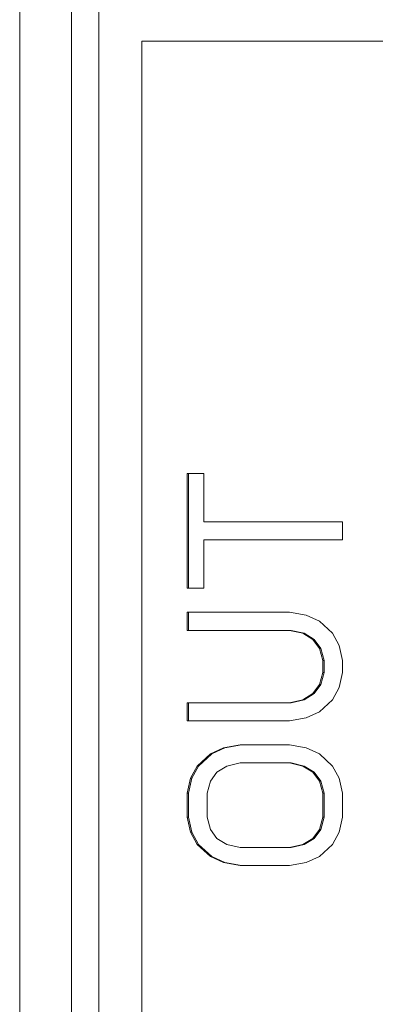
# Model space of a CAD drawing. Units: millimetres. Extents: x -39 to 249, y 47 to 250.
# Drawn here: x -11 to -11, y 138 to 139 of the extents above; entities that cross this region are included whole.
import ezdxf

# ---------------------------------------------------------------- set-up
doc = ezdxf.new("R2010")
doc.units = ezdxf.units.MM
doc.header["$MEASUREMENT"] = 0
doc.layers.add('レイヤー 2', color=7, linetype='Continuous', lineweight=0)

msp = doc.modelspace()

# ---------------------------------------------------------------- linework, layer by layer
at = {"layer": 'レイヤー 2', "color": 18, "lineweight": 9}
for points in [[(-11.24462, 141.05191), (-11.24462, 141.05191), (-11.24462, 134.09097), (-11.24462, 134.09097)], [(-11.20267, 134.09097), (-11.20267, 134.09097), (-11.20267, 141.05205), (-11.20267, 141.05205)], [(-11.18066, 134.09097), (-11.18066, 134.09097), (-11.18066, 141.05205), (-11.18066, 141.05205)], [(-11.14573, 138.542), (-11.14573, 138.542), (-10.42638, 138.542), (-10.42638, 138.542)], [(-11.14573, 136.98629), (-11.14573, 136.98629), (-11.14573, 138.542), (-11.14573, 138.542)], [(-11.10915, 138.19279), (-11.10915, 138.19279), (-11.10915, 138.10018), (-11.10915, 138.10018)], [(-11.09581, 138.19279), (-11.09581, 138.19279), (-11.10915, 138.19279), (-11.10915, 138.19279)], [(-11.10805, 138.19279), (-11.10805, 138.19279), (-11.10805, 138.10018), (-11.10805, 138.10018)], [(-11.09581, 138.15377), (-11.09581, 138.15377), (-11.09581, 138.19279), (-11.09581, 138.19279)], [(-10.98363, 138.15377), (-10.98363, 138.15377), (-11.09581, 138.15377), (-11.09581, 138.15377)], [(-10.98363, 138.13917), (-10.98363, 138.13917), (-10.98363, 138.15377), (-10.98363, 138.15377)], [(-11.09581, 138.10018), (-11.09581, 138.10018), (-11.09581, 138.13917), (-11.09581, 138.13917)], [(-11.09581, 138.13917), (-11.09581, 138.13917), (-10.98363, 138.13917), (-10.98363, 138.13917)], [(-11.10915, 138.10018), (-11.10915, 138.10018), (-11.09581, 138.10018), (-11.09581, 138.10018)], [(-11.02635, 138.08071), (-11.02635, 138.08071), (-11.10915, 138.08071), (-11.10915, 138.08071)], [(-11.10915, 138.08071), (-11.10915, 138.08071), (-11.10915, 138.06607), (-11.10915, 138.06607)], [(-11.10805, 138.08071), (-11.10805, 138.08071), (-11.10805, 138.06607), (-11.10805, 138.06607)], [(-11.01302, 138.07824), (-11.01302, 138.07824), (-11.02635, 138.08071), (-11.02635, 138.08071)], [(-11.00229, 138.07337), (-11.00229, 138.07337), (-11.01302, 138.07824), (-11.01302, 138.07824)], [(-10.99164, 138.06367), (-10.99164, 138.06367), (-11.00229, 138.07337), (-11.00229, 138.07337)], [(-11.10915, 138.06607), (-11.10915, 138.06607), (-11.02635, 138.06607), (-11.02635, 138.06607)], [(-11.02635, 138.06607), (-11.02635, 138.06607), (-11.02526, 138.06607), (-11.02526, 138.06607)], [(-11.02635, 138.06607), (-11.02635, 138.06607), (-11.01566, 138.06367), (-11.01566, 138.06367)], [(-11.02526, 138.06607), (-11.02526, 138.06607), (-11.01457, 138.06367), (-11.01457, 138.06367)], [(-11.01566, 138.06367), (-11.01566, 138.06367), (-11.01457, 138.06367), (-11.01457, 138.06367)], [(-11.01566, 138.06367), (-11.01566, 138.06367), (-11.00765, 138.05877), (-11.00765, 138.05877)], [(-11.01457, 138.06367), (-11.01457, 138.06367), (-11.00656, 138.05877), (-11.00656, 138.05877)], [(-11.00765, 138.05877), (-11.00765, 138.05877), (-11.00656, 138.05877), (-11.00656, 138.05877)], [(-11.00765, 138.05877), (-11.00765, 138.05877), (-11.00229, 138.05147), (-11.00229, 138.05147)], [(-11.00656, 138.05877), (-11.00656, 138.05877), (-11.00123, 138.05147), (-11.00123, 138.05147)], [(-10.98628, 138.05394), (-10.98628, 138.05394), (-10.99164, 138.06367), (-10.99164, 138.06367)], [(-11.00229, 138.05147), (-11.00229, 138.05147), (-11.00123, 138.05147), (-11.00123, 138.05147)], [(-11.00229, 138.05147), (-11.00229, 138.05147), (-10.99965, 138.04173), (-10.99965, 138.04173)], [(-11.00123, 138.05147), (-11.00123, 138.05147), (-10.99852, 138.04173), (-10.99852, 138.04173)], [(-10.98363, 138.04173), (-10.98363, 138.04173), (-10.98628, 138.05394), (-10.98628, 138.05394)], [(-10.99965, 138.04173), (-10.99965, 138.04173), (-10.99852, 138.04173), (-10.99852, 138.04173)], [(-10.99965, 138.04173), (-10.99965, 138.04173), (-10.99965, 138.03199), (-10.99965, 138.03199)], [(-10.99852, 138.04173), (-10.99852, 138.04173), (-10.99852, 138.03199), (-10.99852, 138.03199)], [(-10.98363, 138.03199), (-10.98363, 138.03199), (-10.98363, 138.04173), (-10.98363, 138.04173)], [(-10.99965, 138.03199), (-10.99965, 138.03199), (-11.00229, 138.02222), (-11.00229, 138.02222)], [(-10.99852, 138.03199), (-10.99852, 138.03199), (-11.00123, 138.02222), (-11.00123, 138.02222)], [(-10.99965, 138.03199), (-10.99965, 138.03199), (-10.99852, 138.03199), (-10.99852, 138.03199)], [(-10.98628, 138.01979), (-10.98628, 138.01979), (-10.98363, 138.03199), (-10.98363, 138.03199)], [(-11.00229, 138.02222), (-11.00229, 138.02222), (-11.00765, 138.01492), (-11.00765, 138.01492)], [(-11.00123, 138.02222), (-11.00123, 138.02222), (-11.00656, 138.01492), (-11.00656, 138.01492)], [(-11.00229, 138.02222), (-11.00229, 138.02222), (-11.00123, 138.02222), (-11.00123, 138.02222)], [(-10.99164, 138.01005), (-10.99164, 138.01005), (-10.98628, 138.01979), (-10.98628, 138.01979)], [(-11.01566, 138.01005), (-11.01566, 138.01005), (-11.02635, 138.00762), (-11.02635, 138.00762)], [(-11.01457, 138.01005), (-11.01457, 138.01005), (-11.02526, 138.00762), (-11.02526, 138.00762)], [(-11.00765, 138.01492), (-11.00765, 138.01492), (-11.01566, 138.01005), (-11.01566, 138.01005)], [(-11.01566, 138.01005), (-11.01566, 138.01005), (-11.01457, 138.01005), (-11.01457, 138.01005)], [(-11.00656, 138.01492), (-11.00656, 138.01492), (-11.01457, 138.01005), (-11.01457, 138.01005)], [(-11.00765, 138.01492), (-11.00765, 138.01492), (-11.00656, 138.01492), (-11.00656, 138.01492)], [(-11.00229, 138.00032), (-11.00229, 138.00032), (-10.99164, 138.01005), (-10.99164, 138.01005)], [(-11.02635, 138.00762), (-11.02635, 138.00762), (-11.10915, 138.00762), (-11.10915, 138.00762)], [(-11.10915, 138.00762), (-11.10915, 138.00762), (-11.10915, 137.99301), (-11.10915, 137.99301)], [(-11.10805, 138.00762), (-11.10805, 138.00762), (-11.10805, 137.99301), (-11.10805, 137.99301)], [(-11.02635, 138.00762), (-11.02635, 138.00762), (-11.02526, 138.00762), (-11.02526, 138.00762)], [(-11.10915, 137.99301), (-11.10915, 137.99301), (-11.02635, 137.99301), (-11.02635, 137.99301)], [(-11.02635, 137.99301), (-11.02635, 137.99301), (-11.01302, 137.99544), (-11.01302, 137.99544)], [(-11.01302, 137.99544), (-11.01302, 137.99544), (-11.00229, 138.00032), (-11.00229, 138.00032)], [(-11.07976, 137.97107), (-11.07976, 137.97107), (-11.09045, 137.96616), (-11.09045, 137.96616)], [(-11.07867, 137.97107), (-11.07867, 137.97107), (-11.08936, 137.96616), (-11.08936, 137.96616)], [(-11.06643, 137.97351), (-11.06643, 137.97351), (-11.07976, 137.97107), (-11.07976, 137.97107)], [(-11.07976, 137.97107), (-11.07976, 137.97107), (-11.07867, 137.97107), (-11.07867, 137.97107)], [(-11.06533, 137.97351), (-11.06533, 137.97351), (-11.07867, 137.97107), (-11.07867, 137.97107)], [(-11.02635, 137.97351), (-11.02635, 137.97351), (-11.06643, 137.97351), (-11.06643, 137.97351)], [(-11.01302, 137.97107), (-11.01302, 137.97107), (-11.02635, 137.97351), (-11.02635, 137.97351)], [(-11.00229, 137.96616), (-11.00229, 137.96616), (-11.01302, 137.97107), (-11.01302, 137.97107)], [(-11.09045, 137.96616), (-11.09045, 137.96616), (-11.10111, 137.95646), (-11.10111, 137.95646)], [(-11.08936, 137.96616), (-11.08936, 137.96616), (-11.10005, 137.95646), (-11.10005, 137.95646)], [(-11.09045, 137.96616), (-11.09045, 137.96616), (-11.08936, 137.96616), (-11.08936, 137.96616)], [(-10.99164, 137.95646), (-10.99164, 137.95646), (-11.00229, 137.96616), (-11.00229, 137.96616)], [(-11.10111, 137.95646), (-11.10111, 137.95646), (-11.10647, 137.94669), (-11.10647, 137.94669)], [(-11.10005, 137.95646), (-11.10005, 137.95646), (-11.10541, 137.94669), (-11.10541, 137.94669)], [(-11.10111, 137.95646), (-11.10111, 137.95646), (-11.10005, 137.95646), (-11.10005, 137.95646)], [(-11.08512, 137.95156), (-11.08512, 137.95156), (-11.07712, 137.95646), (-11.07712, 137.95646)], [(-11.07712, 137.95646), (-11.07712, 137.95646), (-11.06643, 137.9589), (-11.06643, 137.9589)], [(-11.06643, 137.9589), (-11.06643, 137.9589), (-11.02635, 137.9589), (-11.02635, 137.9589)], [(-11.02635, 137.9589), (-11.02635, 137.9589), (-11.01566, 137.95646), (-11.01566, 137.95646)], [(-11.02635, 137.9589), (-11.02635, 137.9589), (-11.02526, 137.9589), (-11.02526, 137.9589)], [(-11.02526, 137.9589), (-11.02526, 137.9589), (-11.01457, 137.95646), (-11.01457, 137.95646)], [(-11.01566, 137.95646), (-11.01566, 137.95646), (-11.00765, 137.95156), (-11.00765, 137.95156)], [(-11.01566, 137.95646), (-11.01566, 137.95646), (-11.01457, 137.95646), (-11.01457, 137.95646)], [(-11.01457, 137.95646), (-11.01457, 137.95646), (-11.00656, 137.95156), (-11.00656, 137.95156)], [(-10.98628, 137.94669), (-10.98628, 137.94669), (-10.99164, 137.95646), (-10.99164, 137.95646)], [(-11.10647, 137.94669), (-11.10647, 137.94669), (-11.10915, 137.93452), (-11.10915, 137.93452)], [(-11.10541, 137.94669), (-11.10541, 137.94669), (-11.10805, 137.93452), (-11.10805, 137.93452)], [(-11.10647, 137.94669), (-11.10647, 137.94669), (-11.10541, 137.94669), (-11.10541, 137.94669)], [(-11.09045, 137.94426), (-11.09045, 137.94426), (-11.08512, 137.95156), (-11.08512, 137.95156)], [(-11.00765, 137.95156), (-11.00765, 137.95156), (-11.00229, 137.94426), (-11.00229, 137.94426)], [(-11.00765, 137.95156), (-11.00765, 137.95156), (-11.00656, 137.95156), (-11.00656, 137.95156)], [(-11.00656, 137.95156), (-11.00656, 137.95156), (-11.00123, 137.94426), (-11.00123, 137.94426)], [(-10.98363, 137.93452), (-10.98363, 137.93452), (-10.98628, 137.94669), (-10.98628, 137.94669)], [(-11.09313, 137.93452), (-11.09313, 137.93452), (-11.09045, 137.94426), (-11.09045, 137.94426)], [(-11.00229, 137.94426), (-11.00229, 137.94426), (-10.99965, 137.93452), (-10.99965, 137.93452)], [(-11.00229, 137.94426), (-11.00229, 137.94426), (-11.00123, 137.94426), (-11.00123, 137.94426)], [(-11.00123, 137.94426), (-11.00123, 137.94426), (-10.99852, 137.93452), (-10.99852, 137.93452)], [(-11.10915, 137.93452), (-11.10915, 137.93452), (-11.10805, 137.93452), (-11.10805, 137.93452)], [(-11.10915, 137.93452), (-11.10915, 137.93452), (-11.10915, 137.91505), (-11.10915, 137.91505)], [(-11.10805, 137.93452), (-11.10805, 137.93452), (-11.10805, 137.91505), (-11.10805, 137.91505)], [(-11.09313, 137.91505), (-11.09313, 137.91505), (-11.09313, 137.93452), (-11.09313, 137.93452)], [(-10.99965, 137.93452), (-10.99965, 137.93452), (-10.99965, 137.91505), (-10.99965, 137.91505)], [(-10.99965, 137.93452), (-10.99965, 137.93452), (-10.99852, 137.93452), (-10.99852, 137.93452)], [(-10.99852, 137.93452), (-10.99852, 137.93452), (-10.99852, 137.91505), (-10.99852, 137.91505)], [(-10.98363, 137.91505), (-10.98363, 137.91505), (-10.98363, 137.93452), (-10.98363, 137.93452)], [(-11.10915, 137.91505), (-11.10915, 137.91505), (-11.10805, 137.91505), (-11.10805, 137.91505)], [(-11.10915, 137.91505), (-11.10915, 137.91505), (-11.10647, 137.90288), (-11.10647, 137.90288)], [(-11.10805, 137.91505), (-11.10805, 137.91505), (-11.10541, 137.90288), (-11.10541, 137.90288)], [(-11.09045, 137.90527), (-11.09045, 137.90527), (-11.09313, 137.91505), (-11.09313, 137.91505)], [(-10.99965, 137.91505), (-10.99965, 137.91505), (-11.00229, 137.90527), (-11.00229, 137.90527)], [(-10.99852, 137.91505), (-10.99852, 137.91505), (-11.00123, 137.90527), (-11.00123, 137.90527)], [(-10.99965, 137.91505), (-10.99965, 137.91505), (-10.99852, 137.91505), (-10.99852, 137.91505)], [(-10.98628, 137.90288), (-10.98628, 137.90288), (-10.98363, 137.91505), (-10.98363, 137.91505)], [(-11.08512, 137.89797), (-11.08512, 137.89797), (-11.09045, 137.90527), (-11.09045, 137.90527)], [(-11.00229, 137.90527), (-11.00229, 137.90527), (-11.00765, 137.89797), (-11.00765, 137.89797)], [(-11.00123, 137.90527), (-11.00123, 137.90527), (-11.00656, 137.89797), (-11.00656, 137.89797)], [(-11.00229, 137.90527), (-11.00229, 137.90527), (-11.00123, 137.90527), (-11.00123, 137.90527)], [(-11.10647, 137.90288), (-11.10647, 137.90288), (-11.10541, 137.90288), (-11.10541, 137.90288)], [(-11.10647, 137.90288), (-11.10647, 137.90288), (-11.10111, 137.8931), (-11.10111, 137.8931)], [(-11.10541, 137.90288), (-11.10541, 137.90288), (-11.10005, 137.8931), (-11.10005, 137.8931)], [(-11.07712, 137.8931), (-11.07712, 137.8931), (-11.08512, 137.89797), (-11.08512, 137.89797)], [(-11.00765, 137.89797), (-11.00765, 137.89797), (-11.01566, 137.8931), (-11.01566, 137.8931)], [(-11.00656, 137.89797), (-11.00656, 137.89797), (-11.01457, 137.8931), (-11.01457, 137.8931)], [(-11.00765, 137.89797), (-11.00765, 137.89797), (-11.00656, 137.89797), (-11.00656, 137.89797)], [(-10.99164, 137.8931), (-10.99164, 137.8931), (-10.98628, 137.90288), (-10.98628, 137.90288)], [(-11.10111, 137.8931), (-11.10111, 137.8931), (-11.10005, 137.8931), (-11.10005, 137.8931)], [(-11.10111, 137.8931), (-11.10111, 137.8931), (-11.09045, 137.88337), (-11.09045, 137.88337)], [(-11.10005, 137.8931), (-11.10005, 137.8931), (-11.08936, 137.88337), (-11.08936, 137.88337)], [(-11.06643, 137.89067), (-11.06643, 137.89067), (-11.07712, 137.8931), (-11.07712, 137.8931)], [(-11.02635, 137.89067), (-11.02635, 137.89067), (-11.06643, 137.89067), (-11.06643, 137.89067)], [(-11.01566, 137.8931), (-11.01566, 137.8931), (-11.02635, 137.89067), (-11.02635, 137.89067)], [(-11.02635, 137.89067), (-11.02635, 137.89067), (-11.02526, 137.89067), (-11.02526, 137.89067)], [(-11.01457, 137.8931), (-11.01457, 137.8931), (-11.02526, 137.89067), (-11.02526, 137.89067)], [(-11.01566, 137.8931), (-11.01566, 137.8931), (-11.01457, 137.8931), (-11.01457, 137.8931)], [(-11.00229, 137.88337), (-11.00229, 137.88337), (-10.99164, 137.8931), (-10.99164, 137.8931)], [(-11.09045, 137.88337), (-11.09045, 137.88337), (-11.08936, 137.88337), (-11.08936, 137.88337)], [(-11.09045, 137.88337), (-11.09045, 137.88337), (-11.07976, 137.8785), (-11.07976, 137.8785)], [(-11.08936, 137.88337), (-11.08936, 137.88337), (-11.07867, 137.8785), (-11.07867, 137.8785)], [(-11.01302, 137.8785), (-11.01302, 137.8785), (-11.00229, 137.88337), (-11.00229, 137.88337)], [(-11.07976, 137.8785), (-11.07976, 137.8785), (-11.07867, 137.8785), (-11.07867, 137.8785)], [(-11.07976, 137.8785), (-11.07976, 137.8785), (-11.06643, 137.87606), (-11.06643, 137.87606)], [(-11.07867, 137.8785), (-11.07867, 137.8785), (-11.06533, 137.87606), (-11.06533, 137.87606)], [(-11.06643, 137.87606), (-11.06643, 137.87606), (-11.02635, 137.87606), (-11.02635, 137.87606)], [(-11.02635, 137.87606), (-11.02635, 137.87606), (-11.01302, 137.8785), (-11.01302, 137.8785)]]:
    msp.add_open_spline(points, degree=3, dxfattribs=at)

doc.saveas('drawing.dxf')
